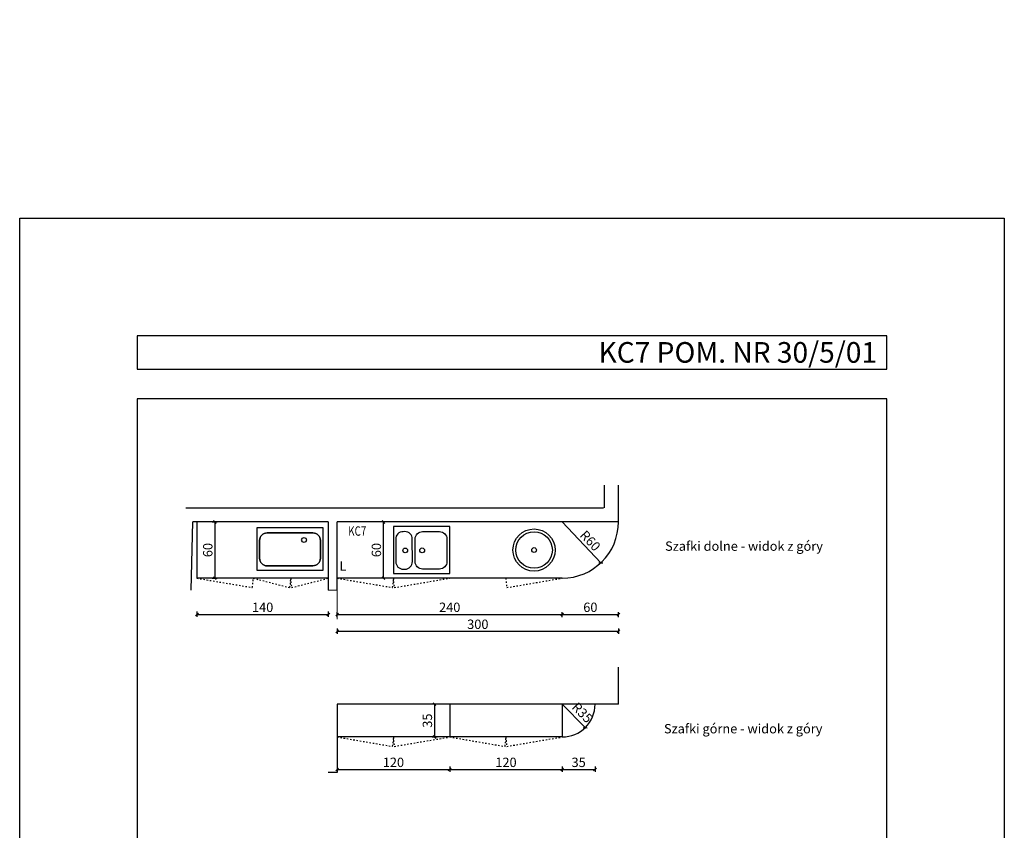
# Model space of a CAD drawing. Units: millimetres. Extents: x -275342 to 11515, y -94184 to 2504.
# Drawn here: x 997 to 2047, y -9872 to -9008 of the extents above; entities that cross this region are included whole.
import ezdxf

# ---------------------------------------------------------------- set-up
doc = ezdxf.new("R2010")
doc.units = ezdxf.units.MM
doc.linetypes.add('DASHED1', pattern=[1, 0.3, -0.4, 0.3])
for name, color, linetype, lineweight in [('opis', 1, 'Continuous', 5), ('sciana', 3, 'Continuous', 30), ('wymiar', 9, 'Continuous', 5)]:
    doc.layers.add(name, color=color, linetype=linetype, lineweight=lineweight)
doc.layers.add('szafki', color=4, linetype='Continuous')
doc.layers.add('tabela', color=7, linetype='Continuous')
doc.styles.add('50', font='arial.ttf', dxfattribs={"width": 0.7})
doc.styles.get("Standard").update_dxf_attribs({"font": 'arial.ttf'})
doc.dimstyles.new('skala 1_50', dxfattribs={"dimtxt": 10, "dimasz": 3, "dimexe": 2.5, "dimexo": 0.25, "dimgap": 2.5, "dimtad": 1, "dimrnd": 0.1, "dimdsep": 46, "dimtxsty": '50', "dimblk": 'OBLIQUE', "dimcen": 0.2, "dimclrt": 1, "dimadec": 0, "dimazin": 0, "dimtfac": 1, "dimtofl": 0, "dimtmove": 2, "dimatfit": 3, "dimldrblk": 'OBLIQUE', "dimfxl": 0, "dimtolj": 1, "dimtzin": 0, "dimarcsym": 0})

# ---------------------------------------------------------------- blocks, each defined once
blk = doc.blocks.new('_Oblique')
at = {"color": 0, "linetype": 'ByBlock', "lineweight": -2}
blk.add_line((-0.5, -0.5), (0.5, 0.5), dxfattribs=at)
blk = doc.blocks.new('*D10')
at = {"layer": 'Defpoints', "color": 0, "transparency": 16777216}
for p in [(1546.7, 2169.6), (1743.7, 2114.1), (1743.7, -94184.2)]:
    blk.add_point(p, dxfattribs=at)
at = {"layer": 'wymiar', "color": 0, "lineweight": -2, "transparency": 16777216}
for p, q in [((1546.7, 2117.1), (1546.7, 2111.6)), ((1546.7, 2114.1), (1743.7, 2114.1)), ((1743.7, 2111.1), (1743.7, 2116.6))]:
    blk.add_line(p, q, dxfattribs=at)
at = {"layer": 'wymiar', "color": 0, "lineweight": -2, "transparency": 16777216, "xscale": 3, "yscale": 3, "zscale": 3, "rotation": 180}
blk.add_blockref('_Oblique', (1546.7, 2114.1), dxfattribs=at)
at = {"layer": 'wymiar', "color": 0, "lineweight": -2, "transparency": 16777216, "xscale": 3, "yscale": 3, "zscale": 3}
blk.add_blockref('_Oblique', (1743.7, 2114.1), dxfattribs=at)
at = {"layer": 'wymiar', "color": 1, "transparency": 16777216, "insert": (1645.2, 2122.8), "char_height": 12, "attachment_point": 5, "style": '50'}
blk.add_mtext('\\A1;197', dxfattribs=at)
blk = doc.blocks.new('*D328')
at = {"layer": 'Defpoints', "color": 0, "transparency": 16777216}
for p in [(1335.6, -9647.2), (1575.6, -9642.2), (1575.6, -9647.2)]:
    blk.add_point(p, dxfattribs=at)
at = {"layer": 'wymiar', "color": 0, "lineweight": -2, "transparency": 16777216}
for p, q in [((1335.6, -9645.2), (1335.6, -9639.7)), ((1335.6, -9642.2), (1575.6, -9642.2)), ((1575.6, -9645.2), (1575.6, -9639.7))]:
    blk.add_line(p, q, dxfattribs=at)
at = {"layer": 'wymiar', "color": 0, "lineweight": -2, "transparency": 16777216, "xscale": 3, "yscale": 3, "zscale": 3, "rotation": 180}
blk.add_blockref('_Oblique', (1335.6, -9642.2), dxfattribs=at)
at = {"layer": 'wymiar', "color": 0, "lineweight": -2, "transparency": 16777216, "xscale": 3, "yscale": 3, "zscale": 3}
blk.add_blockref('_Oblique', (1575.6, -9642.2), dxfattribs=at)
at = {"layer": 'wymiar', "color": 1, "transparency": 16777216, "insert": (1455.6, -9634.6), "char_height": 10, "attachment_point": 5, "style": '50'}
blk.add_mtext('\\A1;240', dxfattribs=at)
blk = doc.blocks.new('*D329')
at = {"layer": 'Defpoints', "color": 0, "transparency": 16777216}
for p in [(1575.6, -9647.2), (1635.6, -9642.2), (1635.6, -9647.2)]:
    blk.add_point(p, dxfattribs=at)
at = {"layer": 'wymiar', "color": 0, "lineweight": -2, "transparency": 16777216}
for p, q in [((1575.6, -9645.2), (1575.6, -9639.7)), ((1575.6, -9642.2), (1635.6, -9642.2)), ((1635.6, -9645.2), (1635.6, -9639.7))]:
    blk.add_line(p, q, dxfattribs=at)
at = {"layer": 'wymiar', "color": 0, "lineweight": -2, "transparency": 16777216, "xscale": 3, "yscale": 3, "zscale": 3, "rotation": 180}
blk.add_blockref('_Oblique', (1575.6, -9642.2), dxfattribs=at)
at = {"layer": 'wymiar', "color": 0, "lineweight": -2, "transparency": 16777216, "xscale": 3, "yscale": 3, "zscale": 3}
blk.add_blockref('_Oblique', (1635.6, -9642.2), dxfattribs=at)
at = {"layer": 'wymiar', "color": 1, "transparency": 16777216, "insert": (1605.6, -9634.6), "char_height": 10, "attachment_point": 5, "style": '50'}
blk.add_mtext('\\A1;60', dxfattribs=at)
blk = doc.blocks.new('*D330')
at = {"layer": 'Defpoints', "color": 0, "transparency": 16777216}
for p in [(1335.6, -9647.2), (1635.6, -9647.2), (1335.6, -9660.3)]:
    blk.add_point(p, dxfattribs=at)
at = {"layer": 'wymiar', "color": 0, "lineweight": -2, "transparency": 16777216}
for p, q in [((1335.6, -9657.3), (1335.6, -9662.8)), ((1635.6, -9657.3), (1635.6, -9662.8)), ((1635.6, -9660.3), (1335.6, -9660.3))]:
    blk.add_line(p, q, dxfattribs=at)
at = {"layer": 'wymiar', "color": 0, "lineweight": -2, "transparency": 16777216, "xscale": 3, "yscale": 3, "zscale": 3, "rotation": 180}
blk.add_blockref('_Oblique', (1335.6, -9660.3), dxfattribs=at)
at = {"layer": 'wymiar', "color": 0, "lineweight": -2, "transparency": 16777216, "xscale": 3, "yscale": 3, "zscale": 3}
blk.add_blockref('_Oblique', (1635.6, -9660.3), dxfattribs=at)
at = {"layer": 'wymiar', "color": 1, "transparency": 16777216, "insert": (1485.6, -9652.7), "char_height": 10, "attachment_point": 5, "style": '50'}
blk.add_mtext('\\A1;300', dxfattribs=at)
blk = doc.blocks.new('*D331')
at = {"layer": 'Defpoints', "color": 0, "transparency": 16777216}
for p in [(1575.6, -9543.5), (1616.8, -9587.1)]:
    blk.add_point(p, dxfattribs=at)
at = {"layer": 'wymiar', "color": 0, "lineweight": -2, "transparency": 16777216}
blk.add_line((1575.6, -9543.5), (1616.8, -9587.1), dxfattribs=at)
at = {"layer": 'wymiar', "color": 0, "lineweight": -2, "transparency": 16777216, "xscale": 3, "yscale": 3, "zscale": 3, "rotation": 313.46133371427}
blk.add_blockref('_Oblique', (1616.8, -9587.1), dxfattribs=at)
at = {"layer": 'wymiar', "color": 1, "transparency": 16777216, "insert": (1605.5, -9563.6), "char_height": 10, "attachment_point": 5, "rotation": 313.4613, "style": '50'}
blk.add_mtext('\\A1;R60', dxfattribs=at)
blk = doc.blocks.new('*D332')
at = {"layer": 'Defpoints', "color": 0, "transparency": 16777216}
for p in [(1385, -9543.6), (1395.6, -9543.6), (1395.6, -9603.6)]:
    blk.add_point(p, dxfattribs=at)
at = {"layer": 'wymiar', "color": 0, "lineweight": -2, "transparency": 16777216}
for p, q in [((1388, -9543.6), (1382.5, -9543.6)), ((1385, -9603.6), (1385, -9543.6)), ((1388, -9603.6), (1382.5, -9603.6))]:
    blk.add_line(p, q, dxfattribs=at)
at = {"layer": 'wymiar', "color": 0, "lineweight": -2, "transparency": 16777216, "xscale": 3, "yscale": 3, "zscale": 3}
for p, rotation in [((1385, -9543.6), 90), ((1385, -9603.6), 270)]:
    blk.add_blockref('_Oblique', p, dxfattribs=dict(at, rotation=rotation))
at = {"layer": 'wymiar', "color": 1, "transparency": 16777216, "insert": (1377.4, -9573.6), "char_height": 10, "attachment_point": 5, "rotation": 90, "style": '50'}
blk.add_mtext('\\A1;60', dxfattribs=at)
blk = doc.blocks.new('*D333')
at = {"layer": 'Defpoints', "color": 0, "transparency": 16777216}
for p in [(1186.1, -9543.6), (1326.1, -9543.6), (1326.1, -9642.2)]:
    blk.add_point(p, dxfattribs=at)
at = {"layer": 'wymiar', "color": 0, "lineweight": -2, "transparency": 16777216}
for p, q in [((1186.1, -9639.2), (1186.1, -9644.7)), ((1186.1, -9642.2), (1326.1, -9642.2)), ((1326.1, -9639.2), (1326.1, -9644.7))]:
    blk.add_line(p, q, dxfattribs=at)
at = {"layer": 'wymiar', "color": 0, "lineweight": -2, "transparency": 16777216, "xscale": 3, "yscale": 3, "zscale": 3, "rotation": 180}
blk.add_blockref('_Oblique', (1186.1, -9642.2), dxfattribs=at)
at = {"layer": 'wymiar', "color": 0, "lineweight": -2, "transparency": 16777216, "xscale": 3, "yscale": 3, "zscale": 3}
blk.add_blockref('_Oblique', (1326.1, -9642.2), dxfattribs=at)
at = {"layer": 'wymiar', "color": 1, "transparency": 16777216, "insert": (1256.1, -9634.6), "char_height": 10, "attachment_point": 5, "style": '50'}
blk.add_mtext('\\A1;140', dxfattribs=at)
blk = doc.blocks.new('*D334')
at = {"layer": 'Defpoints', "color": 0, "transparency": 16777216}
for p in [(1186.1, -9543.6), (1186.1, -9603.6), (1205.2, -9603.6)]:
    blk.add_point(p, dxfattribs=at)
at = {"layer": 'wymiar', "color": 0, "lineweight": -2, "transparency": 16777216}
for p, q in [((1202.2, -9543.6), (1207.7, -9543.6)), ((1205.2, -9543.6), (1205.2, -9603.6)), ((1202.2, -9603.6), (1207.7, -9603.6))]:
    blk.add_line(p, q, dxfattribs=at)
at = {"layer": 'wymiar', "color": 0, "lineweight": -2, "transparency": 16777216, "xscale": 3, "yscale": 3, "zscale": 3}
for p, rotation in [((1205.2, -9543.6), 90), ((1205.2, -9603.6), 270)]:
    blk.add_blockref('_Oblique', p, dxfattribs=dict(at, rotation=rotation))
at = {"layer": 'wymiar', "color": 1, "transparency": 16777216, "insert": (1197.6, -9573.6), "char_height": 10, "attachment_point": 5, "rotation": 90, "style": '50'}
blk.add_mtext('\\A1;60', dxfattribs=at)
blk = doc.blocks.new('*D335')
at = {"layer": 'Defpoints', "color": 0, "transparency": 16777216}
for p in [(1335.6, -9772.9), (1455.6, -9772.9), (1455.6, -9807.5)]:
    blk.add_point(p, dxfattribs=at)
at = {"layer": 'wymiar', "color": 0, "lineweight": -2, "transparency": 16777216}
for p, q in [((1335.6, -9804.5), (1335.6, -9810)), ((1455.6, -9804.5), (1455.6, -9810)), ((1335.6, -9807.5), (1455.6, -9807.5))]:
    blk.add_line(p, q, dxfattribs=at)
at = {"layer": 'wymiar', "color": 0, "lineweight": -2, "transparency": 16777216, "xscale": 3, "yscale": 3, "zscale": 3, "rotation": 180}
blk.add_blockref('_Oblique', (1335.6, -9807.5), dxfattribs=at)
at = {"layer": 'wymiar', "color": 0, "lineweight": -2, "transparency": 16777216, "xscale": 3, "yscale": 3, "zscale": 3}
blk.add_blockref('_Oblique', (1455.6, -9807.5), dxfattribs=at)
at = {"layer": 'wymiar', "color": 1, "transparency": 16777216, "insert": (1395.6, -9799.9), "char_height": 10, "attachment_point": 5, "style": '50'}
blk.add_mtext('\\A1;120', dxfattribs=at)
blk = doc.blocks.new('*D336')
at = {"layer": 'Defpoints', "color": 0, "transparency": 16777216}
for p in [(1575.6, -9737.9), (1455.6, -9772.9), (1575.6, -9807.5)]:
    blk.add_point(p, dxfattribs=at)
at = {"layer": 'wymiar', "color": 0, "lineweight": -2, "transparency": 16777216}
for p, q in [((1455.6, -9804.5), (1455.6, -9810)), ((1575.6, -9804.5), (1575.6, -9810)), ((1455.6, -9807.5), (1575.6, -9807.5))]:
    blk.add_line(p, q, dxfattribs=at)
at = {"layer": 'wymiar', "color": 0, "lineweight": -2, "transparency": 16777216, "xscale": 3, "yscale": 3, "zscale": 3, "rotation": 180}
blk.add_blockref('_Oblique', (1455.6, -9807.5), dxfattribs=at)
at = {"layer": 'wymiar', "color": 0, "lineweight": -2, "transparency": 16777216, "xscale": 3, "yscale": 3, "zscale": 3}
blk.add_blockref('_Oblique', (1575.6, -9807.5), dxfattribs=at)
at = {"layer": 'wymiar', "color": 1, "transparency": 16777216, "insert": (1515.6, -9799.9), "char_height": 10, "attachment_point": 5, "style": '50'}
blk.add_mtext('\\A1;120', dxfattribs=at)
blk = doc.blocks.new('*D337')
at = {"layer": 'Defpoints', "color": 0, "transparency": 16777216}
for p in [(1575.6, -9737.9), (1610.6, -9737.9), (1610.6, -9807.5)]:
    blk.add_point(p, dxfattribs=at)
at = {"layer": 'wymiar', "color": 0, "lineweight": -2, "transparency": 16777216}
for p, q in [((1575.6, -9804.5), (1575.6, -9810)), ((1610.6, -9804.5), (1610.6, -9810)), ((1575.6, -9807.5), (1610.6, -9807.5))]:
    blk.add_line(p, q, dxfattribs=at)
at = {"layer": 'wymiar', "color": 0, "lineweight": -2, "transparency": 16777216, "xscale": 3, "yscale": 3, "zscale": 3, "rotation": 180}
blk.add_blockref('_Oblique', (1575.6, -9807.5), dxfattribs=at)
at = {"layer": 'wymiar', "color": 0, "lineweight": -2, "transparency": 16777216, "xscale": 3, "yscale": 3, "zscale": 3}
blk.add_blockref('_Oblique', (1610.6, -9807.5), dxfattribs=at)
at = {"layer": 'wymiar', "color": 1, "transparency": 16777216, "insert": (1593.1, -9799.9), "char_height": 10, "attachment_point": 5, "style": '50'}
blk.add_mtext('\\A1;35', dxfattribs=at)
blk = doc.blocks.new('*D338')
at = {"layer": 'Defpoints', "color": 0, "transparency": 16777216}
for p in [(1575.6, -9737.8), (1600, -9762.9)]:
    blk.add_point(p, dxfattribs=at)
at = {"layer": 'wymiar', "color": 0, "lineweight": -2, "transparency": 16777216}
blk.add_line((1575.6, -9737.8), (1600, -9762.9), dxfattribs=at)
at = {"layer": 'wymiar', "color": 0, "lineweight": -2, "transparency": 16777216, "xscale": 3, "yscale": 3, "zscale": 3, "rotation": 314.2854551104745}
blk.add_blockref('_Oblique', (1600, -9762.9), dxfattribs=at)
at = {"layer": 'wymiar', "color": 1, "transparency": 16777216, "insert": (1597, -9746.9), "char_height": 10, "attachment_point": 5, "rotation": 314.2855, "style": '50'}
blk.add_mtext('\\A1;R35', dxfattribs=at)
blk = doc.blocks.new('*D339')
at = {"layer": 'Defpoints', "color": 0, "transparency": 16777216}
for p in [(1455.6, -9737.9), (1439.4, -9772.9), (1455.6, -9772.9)]:
    blk.add_point(p, dxfattribs=at)
at = {"layer": 'wymiar', "color": 0, "lineweight": -2, "transparency": 16777216}
for p, q in [((1442.4, -9737.9), (1436.9, -9737.9)), ((1439.4, -9737.9), (1439.4, -9772.9)), ((1442.4, -9772.9), (1436.9, -9772.9))]:
    blk.add_line(p, q, dxfattribs=at)
at = {"layer": 'wymiar', "color": 0, "lineweight": -2, "transparency": 16777216, "xscale": 3, "yscale": 3, "zscale": 3}
for p, rotation in [((1439.4, -9737.9), 90), ((1439.4, -9772.9), 270)]:
    blk.add_blockref('_Oblique', p, dxfattribs=dict(at, rotation=rotation))
at = {"layer": 'wymiar', "color": 1, "transparency": 16777216, "insert": (1431.8, -9755.4), "char_height": 10, "attachment_point": 5, "rotation": 90, "style": '50'}
blk.add_mtext('\\A1;35', dxfattribs=at)

msp = doc.modelspace()

# ---------------------------------------------------------------- linework, layer by layer
at = {"layer": 'sciana'}
for p, q in [((1620.592, -9528.553), (1620.624, -9504.288)), ((1635.572, -9543.553), (1635.624, -9504.288)), ((1174.365, -9528.553), (1619.596, -9528.553)), ((1180.064, -9616.502), (1181.496, -9543.553)), ((1326.055, -9543.553), (1181.496, -9543.553)), ((1326.055, -9543.553), (1325.959, -9616.463)), ((1335.476, -9616.514), (1335.572, -9543.553)), ((1635.572, -9543.553), (1335.572, -9543.553)), ((1635.572, -9737.862), (1635.624, -9698.597)), ((1635.572, -9737.862), (1335.572, -9737.862)), ((1335.572, -9737.862), (1335.572, -9810.824))]:
    msp.add_line(p, q, dxfattribs=at)
for points in [[(1335.476, -9616.514), (1325.959, -9616.502)], [(1335.476, -9810.824), (1325.959, -9810.811)]]:
    msp.add_lwpolyline(points, dxfattribs=at)
at = {"layer": 'szafki'}
for p, q in [((1186.055, -9543.553), (1186.055, -9603.553)), ((1326.055, -9603.553), (1186.055, -9603.553)), ((1575.572, -9603.553), (1335.493, -9603.553)), ((1455.572, -9737.862), (1455.572, -9772.862)), ((1575.572, -9737.862), (1575.572, -9772.862)), ((1575.572, -9772.862), (1335.572, -9772.862))]:
    msp.add_line(p, q, dxfattribs=at)
at = {"layer": 'szafki', "color": 8}
for points in [[(1320.586, -9549.974), (1249.993, -9550.006), (1249.993, -9595.014), (1320.618, -9594.967)], [(1455.572, -9548.553), (1395.572, -9548.553), (1395.572, -9598.553), (1455.572, -9598.553)]]:
    msp.add_lwpolyline(points, close=True, dxfattribs=at)
for points in [[(1406.098, -9593.978), (1407.828, -9593.961, 0.41421356), (1415.802, -9585.935), (1415.741, -9561.935, 0.41421356), (1407.715, -9553.961), (1405.985, -9553.978, 0.41421356), (1398.011, -9562.004), (1398.072, -9586.004, 0.41421356)], [(1444.657, -9593.93), (1426.696, -9593.93, -0.41421356), (1418.696, -9585.93), (1418.696, -9561.93, -0.41421356), (1426.696, -9553.93), (1444.657, -9553.93, -0.41421356), (1452.657, -9561.93), (1452.657, -9585.93, -0.41421356)], [(1309.711, -9590.357), (1260.899, -9590.373, -0.418611), (1252.93, -9582.373), (1252.93, -9582.373), (1252.93, -9563.357, -0.41385), (1260.899, -9555.373), (1260.899, -9555.373), (1309.68, -9555.349, -0.414576), (1317.68, -9563.349), (1317.68, -9563.349), (1317.68, -9582.349, -0.41385), (1309.711, -9590.349)], [(1260.899, -9590.373), (1309.711, -9590.349, 0.41385), (1317.68, -9582.349), (1317.68, -9582.349), (1317.68, -9563.326, 0.413849), (1309.68, -9555.349), (1309.68, -9555.349), (1260.899, -9555.373, 0.414214), (1252.93, -9563.373), (1252.93, -9563.373), (1252.93, -9582.373, 0.414577), (1260.899, -9590.389)]]:
    msp.add_lwpolyline(points, format="xyb", close=True, dxfattribs=at)
at = {"layer": 'szafki', "color": 8, "linetype": 'DASHED1', "ltscale": 5}
for points in [[(1186.055, -9603.553), (1245.045, -9613.553)], [(1246.055, -9603.553), (1285.045, -9613.553)], [(1287.026, -9613.553), (1326.055, -9603.553)], [(1335.572, -9603.553), (1394.562, -9613.553)], [(1396.543, -9613.553), (1455.572, -9603.553)], [(1516.543, -9613.553), (1575.572, -9603.534)], [(1335.572, -9772.862), (1394.562, -9782.862)], [(1396.543, -9782.862), (1455.572, -9772.862)], [(1455.572, -9772.862), (1514.562, -9782.862)], [(1516.543, -9782.862), (1575.572, -9772.843)]]:
    msp.add_lwpolyline(points, dxfattribs=at)
at = {"layer": 'szafki', "color": 8}
for centre, radius in [((1545.572, -9573.553), 22.5), ((1545.572, -9573.553), 19.5), ((1300.243, -9562.849), 2.543), ((1408.176, -9573.935), 2.543), ((1426.259, -9573.906), 2.543), ((1545.572, -9573.553), 2.543)]:
    msp.add_circle(centre, radius, dxfattribs=at)
at = {"layer": 'szafki'}
for centre, radius in [((1575.572, -9543.534), 60), ((1575.572, -9737.843), 35)]:
    msp.add_arc(centre, radius, 270, 359.982006, dxfattribs=at)
at = {"layer": 'szafki', "color": 8, "linetype": 'DASHED1', "ltscale": 5}
for centre, start, end in [((1196.055, -9603.553), 348.463041, 0), ((1236.055, -9603.553), 348.463041, 0), ((1336.055, -9603.553), 180, 191.536959), ((1345.572, -9603.553), 348.463041, 0), ((1445.572, -9603.553), 180, 191.536959), ((1565.572, -9603.553), 180, 191.536959), ((1345.572, -9772.862), 348.463041, 0), ((1445.572, -9772.862), 180, 191.536959), ((1465.572, -9772.862), 348.463041, 0), ((1565.572, -9772.862), 180, 191.536959)]:
    msp.add_arc(centre, 50, start, end, dxfattribs=at)
at = {"layer": 'tabela'}
for points in [[(997.032, -9219.899), (2047.032, -9219.899), (2047.032, -10704.899), (997.032, -10704.899)], [(1122.149, -9345.017), (1122.149, -9380.664), (1921.914, -9380.664), (1921.914, -9345.017)], [(1921.914, -9412.429), (1122.149, -9412.429), (1122.149, -10579.782), (1921.914, -10579.782)]]:
    msp.add_lwpolyline(points, close=True, dxfattribs=at)
at = {"layer": 'wymiar'}
msp.add_line((1335.572, -9543.553), (1335.572, -9647.247), dxfattribs=at)

# ---------------------------------------------------------------- texts
at = {"layer": 'opis', "width": 0.769231}
msp.add_text('KC7', height=10, dxfattribs=at).set_placement((1347.385, -9558.302))
at = {"layer": 'opis', "insert": (1911.293, -9362.84), "char_height": 22, "attachment_point": 6}
msp.add_mtext_dynamic_manual_height_columns('\\A1;KC7 POM. NR 30/5/01', width=780.32357, gutter_width=1, heights=[0], dxfattribs=at)
at = {"layer": 'opis', "char_height": 10, "width": 366.95653}
for s, insert, attachment_point in [('Szafki dolne - widok z góry', (1685.297, -9564.369), 1), ('L', (1345.399, -9585.672), 3), ('Szafki górne - widok z góry', (1684.079, -9759.018), 1)]:
    msp.add_mtext(s, dxfattribs=dict(at, insert=insert, attachment_point=attachment_point))

# ---------------------------------------------------------------- dimensions: what is measured, and where the dimension line sits
at = {"layer": 'wymiar'}
dim = msp.add_linear_dim(base=(1743.656, 2114.139), p1=(1546.656, 2169.551), p2=(1743.656, -94184.165), dimstyle='skala 1_50', override={"dimtxt": 12}, dxfattribs=at)
dim.commit()
dim.dimension.update_dxf_attribs({"geometry": '*D10', "text_midpoint": (1645.156, 2122.766)})
for base, p1, p2, picture, middle in [((1326.055, -9642.188), (1186.055, -9543.553), (1326.055, -9543.553), '*D333', (1256.055, -9634.582)), ((1575.572, -9642.188), (1335.572, -9647.247), (1575.572, -9647.247), '*D328', (1455.572, -9634.582)), ((1635.572, -9642.188), (1575.572, -9647.247), (1635.572, -9647.247), '*D329', (1605.572, -9634.582)), ((1335.572, -9660.311), (1635.572, -9647.247), (1335.572, -9647.247), '*D330', (1485.572, -9652.701)), ((1575.572, -9807.459), (1455.572, -9772.862), (1575.572, -9737.862), '*D336', (1515.572, -9799.854)), ((1610.572, -9807.459), (1575.572, -9737.862), (1610.572, -9737.854), '*D337', (1593.072, -9799.85)), ((1455.572, -9807.459), (1335.572, -9772.862), (1455.572, -9772.862), '*D335', (1395.572, -9799.854))]:
    dim = msp.add_linear_dim(base=base, p1=p1, p2=p2, dimstyle='skala 1_50', dxfattribs=at)
    dim.commit()
    dim.dimension.update_dxf_attribs({"geometry": picture, "text_midpoint": middle})
for base, p1, p2, picture, middle in [((1205.209, -9603.553), (1186.055, -9543.553), (1186.055, -9603.553), '*D334', (1197.603, -9573.553)), ((1384.969, -9543.553), (1395.572, -9603.553), (1395.572, -9543.553), '*D332', (1377.363, -9573.553)), ((1439.369, -9772.862), (1455.572, -9737.862), (1455.572, -9772.862), '*D339', (1431.76, -9755.362))]:
    dim = msp.add_linear_dim(base=base, p1=p1, p2=p2, angle=90, dimstyle='skala 1_50', dxfattribs=at)
    dim.commit()
    dim.dimension.update_dxf_attribs({"geometry": picture, "text_midpoint": middle})
for center, mpoint, picture, middle in [((1575.572, -9543.534), (1616.844, -9587.084), '*D331', (1605.534, -9563.558)), ((1575.572, -9737.843), (1600.01, -9762.899), '*D338', (1596.994, -9746.893))]:
    dim = msp.add_radius_dim(center=center, mpoint=mpoint, dimstyle='skala 1_50', dxfattribs=at)
    dim.commit()
    dim.dimension.update_dxf_attribs({"geometry": picture, "text_midpoint": middle, "dimtype": 164})

doc.saveas('drawing.dxf')
